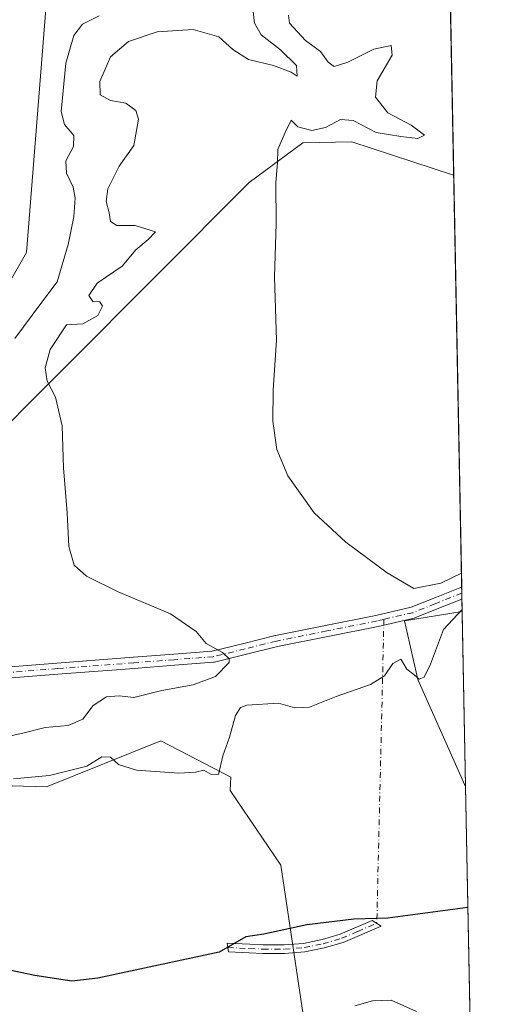
# Model space of a CAD drawing. Units: metres. Extents: x 631721 to 635211, y 4708860 to 4711239.
# Drawn here: x 635075 to 635188, y 4709362 to 4709591 of the extents above; entities that cross this region are included whole.
import ezdxf

# ---------------------------------------------------------------- set-up
doc = ezdxf.new("R2010")
doc.units = ezdxf.units.M
doc.header["$MEASUREMENT"] = 0
doc.linetypes.add('DGN Style 4', pattern=[2.6384748266838614, 1.318413404963828, -0.6592067024819142, 0.001648016756204785, -0.6592067024819142])
for name, color, linetype, lineweight in [('Camino Cxs', 7, 'Continuous', 0), ('Camino eje', 30, 'DGN Style 4', 13), ('Camino eje virtual', 6, 'DGN Style 4', 0), ('Comarca CxS', 21, 'Continuous', 0), ('Comunidad Autónoma CxS', 142, 'Continuous', 0), ('Cultivos herbáceos CxS', 92, 'Continuous', 0), ('Curva de nivel maestra', 30, 'Continuous', 30), ('Curva de nivel normal', 30, 'Continuous', 0), ('Municipio CxS', 4, 'Continuous', 0), ('Provincia CxS', 1, 'Continuous', 0), ('Suelo desnudo CxS', 253, 'Continuous', 0)]:
    doc.layers.add(name, color=color, linetype=linetype, lineweight=lineweight)

msp = doc.modelspace()

# ---------------------------------------------------------------- linework, layer by layer
at = {"layer": 'Camino Cxs', "color": 7, "linetype": 'Continuous', "lineweight": 0, "extrusion": (0.001423234921377945, -0.07333488506828215, 0.9973063566599686), "elevation": -344069.5875717843, "flags": 128}
msp.add_lwpolyline([(726438.7460996945, 4683626.965341895), (726438.7460996945, 4683624.180016242)], dxfattribs=at)
at = {"layer": 'Camino Cxs', "color": 7, "linetype": 'Continuous', "lineweight": 0}
for points in [[(635071.5893000001, 4709440.851100001, 386.7822000000015), (635083.3701, 4709441.7663, 387.6462999999931), (635101.1261, 4709443.126300001, 388.6622999999963), (635110.5060999999, 4709443.841499999, 389.3457000000053), (635119.4826999997, 4709444.528100001, 390.0650000000023), (635126.7726999996, 4709446.337099999, 390.7295000000013), (635134.0783000002, 4709448.142300001, 391.4584999999934), (635134.1344999997, 4709448.1547, 391.4643999999971), (635145.8300999999, 4709450.4999, 392.7516999999934), (635157.4967, 4709452.831300001, 393.7336000000068), (635165.7099000001, 4709454.724300001, 394.5184000000008), (635170.7918999996, 4709456.7621, 394.8862999999984), (635177.0088999998, 4709459.2477, 395.1229000000022), (635177.4656999996, 4709459.429199999, 395.1359999999986), (635177.5196000002, 4709456.651799999, 394.9317000000011), (635171.7585000005, 4709454.348300001, 394.7759999999981), (635166.5839000001, 4709452.273499999, 394.2244999999967), (635166.5447000006, 4709452.258500001, 394.2226999999984), (635166.3920999998, 4709452.213300001, 394.2149000000064), (635158.0620999997, 4709450.293299999, 393.6391000000003), (635158.0248999996, 4709450.285300001, 393.6359999999986), (635146.3403000003, 4709447.950300001, 392.591499999995), (635134.6738999998, 4709445.611099999, 391.5369000000064), (635127.3976999996, 4709443.813300001, 390.6682000000001), (635120.0033, 4709441.9783, 390.1551999999938), (635119.9159000004, 4709441.959899999, 390.1570999999968), (635119.7893000003, 4709441.9439, 390.155700000003), (635110.7040999997, 4709441.2489, 389.4113999999972), (635101.3243000006, 4709440.5339, 388.7698999999994), (635083.5701000001, 4709439.173900001, 387.4986999999965), (635071.7911, 4709438.259099999, 386.4600999999966)], [(635071.5893000001, 4709440.851100001, 386.7822000000015), (635083.3701, 4709441.7663, 387.6462999999931), (635101.1261, 4709443.126300001, 388.6622999999963), (635110.5060999999, 4709443.841499999, 389.3457000000053), (635119.4826999997, 4709444.528100001, 390.0650000000023), (635126.7726999996, 4709446.337099999, 390.7295000000013), (635134.0783000002, 4709448.142300001, 391.4584999999934), (635134.1344999997, 4709448.1547, 391.4643999999971), (635145.8300999999, 4709450.4999, 392.7516999999934), (635157.4967, 4709452.831300001, 393.7336000000068), (635165.7099000001, 4709454.724300001, 394.5184000000008), (635170.7918999996, 4709456.7621, 394.8862999999984), (635177.0088999998, 4709459.2477, 395.1229000000022), (635177.4656999996, 4709459.429099999, 395.1359999999986)], [(635177.5196000002, 4709456.651799999, 394.9317000000011), (635171.7585000005, 4709454.348300001, 394.7759999999981), (635166.5839000001, 4709452.273499999, 394.2244999999967), (635166.5447000006, 4709452.258500001, 394.2226999999984), (635166.3920999998, 4709452.213300001, 394.2149000000064), (635158.0620999997, 4709450.293299999, 393.6391000000003), (635158.0248999996, 4709450.285300001, 393.6359999999986), (635146.3403000003, 4709447.950300001, 392.591499999995), (635134.6738999998, 4709445.611099999, 391.5369000000064), (635127.3976999996, 4709443.813300001, 390.6682000000001), (635120.0033, 4709441.9783, 390.1551999999938), (635119.9159000004, 4709441.959899999, 390.1570999999968), (635119.7893000003, 4709441.9439, 390.155700000003), (635110.7040999997, 4709441.2489, 389.4113999999972), (635101.3243000006, 4709440.5339, 388.7698999999994), (635083.5701000001, 4709439.173900001, 387.4986999999965), (635071.7911, 4709438.259099999, 386.4600999999966)], [(635149.8701, 4709376.8301, 400.7654999999941), (635145.4700999996, 4709375.530099999, 400.8996000000043), (635140.9801000003, 4709374.620100001, 400.8868999999977), (635136.2801000001, 4709374.2301, 400.7350000000006), (635131.2200999996, 4709374.2501, 400.5464999999967), (635128.0800999999, 4709374.380100001, 400.5173000000068), (635123.2301000003, 4709374.640100001, 400.1524999999965), (635122.9600999998, 4709376.6601, 399.9643000000069), (635128.1801000005, 4709376.380100001, 400.3335999999982), (635131.2600999996, 4709376.2501, 400.3255999999965), (635136.2001, 4709376.2301, 400.501099999994), (635140.7001, 4709376.600099999, 400.6196000000054), (635144.9901000002, 4709377.470100001, 400.5844999999972), (635149.1901000004, 4709378.710100001, 400.4738999999972), (635156.6801000005, 4709381.9001, 400.0455999999977), (635158.7600999996, 4709380.610099999, 400.264599999995), (635149.8701, 4709376.8301, 400.7654999999941)]]:
    msp.add_polyline3d(points, dxfattribs=at)
msp.add_polyline3d([(635149.8701, 4709376.8301, 400.7654999999941), (635145.4700999996, 4709375.530099999, 400.8996000000043), (635140.9801000003, 4709374.620100001, 400.8868999999977), (635136.2801000001, 4709374.2301, 400.7350000000006), (635131.2200999996, 4709374.2501, 400.5464999999967), (635128.0800999999, 4709374.380100001, 400.5173000000068), (635123.2301000003, 4709374.640100001, 400.1524999999965), (635122.9600999998, 4709376.6601, 399.9643000000069), (635128.1801000005, 4709376.380100001, 400.3335999999982), (635131.2600999996, 4709376.2501, 400.3255999999965), (635136.2001, 4709376.2301, 400.501099999994), (635140.7001, 4709376.600099999, 400.6196000000054), (635144.9901000002, 4709377.470100001, 400.5844999999972), (635149.1901000004, 4709378.710100001, 400.4738999999972), (635156.6801000005, 4709381.9001, 400.0455999999977), (635158.7600999996, 4709380.610099999, 400.264599999995)], close=True, dxfattribs=at)
at = {"layer": 'Camino eje', "color": 30, "linetype": 'DGN Style 4', "lineweight": 13}
for points in [[(635177.4927000003, 4709458.041099999, 394.8652000000002), (635177.4901000002, 4709458.040100001, 394.8650999999954), (635171.2751000002, 4709455.5551, 394.8147999999928), (635166.1001000004, 4709453.4801, 394.3408000000054), (635159.3814000003, 4709451.931500001, 393.7776000000013)], [(635159.3814000003, 4709451.931500001, 393.7776000000013), (635157.7701000003, 4709451.5601, 393.6674000000057), (635146.0850999998, 4709449.225099999, 392.6699999999983), (635134.3901000004, 4709446.880100001, 391.4529999999941), (635127.0850999998, 4709445.075099999, 390.6968999999954), (635119.6901000004, 4709443.2401, 389.9833999999973), (635110.6051000003, 4709442.545100001, 389.2062000000006), (635101.2251000004, 4709441.8301, 388.6399999999995), (635083.4700999996, 4709440.470100001, 387.5731999999989), (635071.6901000004, 4709439.5551, 386.6205000000046)], [(635123.0950999996, 4709375.6501, 400.0581999999995), (635128.1300999997, 4709375.380100001, 400.4257000000071), (635131.2401000002, 4709375.2501, 400.4361000000063), (635136.2401000002, 4709375.2301, 400.618100000007), (635140.8400999998, 4709375.610099999, 400.7526000000071), (635145.2301000003, 4709376.5001, 400.7403999999952), (635149.5301000001, 4709377.770099999, 400.6024999999936), (635153.2751000002, 4709379.3651, 400.4272999999957), (635157.7200999996, 4709381.255100001, 400.1530999999959)]]:
    msp.add_polyline3d(points, dxfattribs=at)
at = {"layer": 'Camino eje virtual', "color": 6, "linetype": 'DGN Style 4', "lineweight": 0, "extrusion": (0.002110642672918973, 0.08979270796351295, 0.9959582394779847), "elevation": 424607.2224931111, "flags": 128}
msp.add_lwpolyline([(-524315.4736856341, -4703952.282986172), (-524315.4736856341, -4703881.300168287)], dxfattribs=at)
at = {"layer": 'Comarca CxS', "color": 21, "linetype": 'Continuous', "lineweight": 0, "flags": 128}
msp.add_lwpolyline([(632063.1940534713, 4708865.737099597), (631765.130000989, 4708860.019982896), (631760.5620815703, 4709101.388302453), (631721.3500009885, 4711173.349982874), (633246.818159739, 4711202.637209564), (635142.9100010144, 4711239.039982875), (635158.2954372521, 4710446.693441694), (635160.1321000004, 4710352.107699999), (635163.4403999995, 4710181.728800001), (635168.4204222307, 4709925.258969323), (635187.8300010148, 4708925.669982897)], close=True, dxfattribs=at)
at = {"layer": 'Comunidad Autónoma CxS', "color": 142, "linetype": 'Continuous', "lineweight": 0, "flags": 128}
msp.add_lwpolyline([(632063.1940534713, 4708865.737099597), (631765.130000989, 4708860.019982896), (631760.5620815703, 4709101.388302453), (631721.3500009885, 4711173.349982874), (633246.818159739, 4711202.637209564), (635142.9100010144, 4711239.039982875), (635158.2954372521, 4710446.693441694), (635160.1321000004, 4710352.107699999), (635163.4403999995, 4710181.728800001), (635168.4204222307, 4709925.258969323), (635187.8300010148, 4708925.669982897)], close=True, dxfattribs=at)
at = {"layer": 'Cultivos herbáceos CxS', "color": 92, "linetype": 'Continuous', "lineweight": 0, "extrusion": (0.0006892139239671438, -0.03549373869812745, 0.9993696610851244), "elevation": -166323.3756828048, "flags": 128}
msp.add_lwpolyline([(726488.3351004655, 4693389.978934071), (726488.3351004655, 4693294.143474129)], dxfattribs=at)
at = {"layer": 'Cultivos herbáceos CxS', "color": 92, "linetype": 'Continuous', "lineweight": 0, "extrusion": (0.00526755756087411, -0.2707914708785354, 0.9626236191455009), "elevation": -1271554.968660529, "flags": 128}
msp.add_lwpolyline([(726650.5214200574, 4520794.804555812), (726650.5214200574, 4520793.362390301)], dxfattribs=at)
at = {"layer": 'Cultivos herbáceos CxS', "color": 92, "linetype": 'Continuous', "lineweight": 0, "extrusion": (0.001699417492488204, -0.08744447212340466, 0.9961679458179957), "elevation": -410343.1222343476, "flags": 128}
msp.add_lwpolyline([(726565.0694011014, 4678265.422782107), (726565.0694011014, 4678264.027874408)], dxfattribs=at)
at = {"layer": 'Cultivos herbáceos CxS', "color": 92, "linetype": 'Continuous', "lineweight": 0, "extrusion": (-0.0007334428277875375, 0.03776841825217864, 0.9992862496023583), "elevation": 177797.4905022524, "flags": 128}
msp.add_lwpolyline([(-726495.7183792915, -4692869.550295446), (-726495.7183792915, -4692866.633063751)], dxfattribs=at)
at = {"layer": 'Cultivos herbáceos CxS', "color": 92, "linetype": 'Continuous', "lineweight": 0, "extrusion": (-0.001013823859082939, 0.05221064084313855, 0.9986355797506573), "elevation": 245634.1208849872, "flags": 128}
msp.add_lwpolyline([(-726488.5846786628, -4689806.331519897), (-726488.5846786628, -4689765.728678372)], dxfattribs=at)
at = {"layer": 'Cultivos herbáceos CxS', "color": 92, "linetype": 'Continuous', "lineweight": 0, "extrusion": (-0.002210621828691028, 0.1138485434083529, 0.9934956579245463), "elevation": 535150.2512378551, "flags": 128}
msp.add_lwpolyline([(-726485.1197657442, -4665603.707373415), (-726485.1197657442, -4665452.820401606)], dxfattribs=at)
at = {"layer": 'Cultivos herbáceos CxS', "color": 92, "linetype": 'Continuous', "lineweight": 0}
for points in [[(635114.5403000005, 4709685.2127, 385.2207000000053), (635100.6951000001, 4709687.4639, 383.8773999999976), (635095.8334999997, 4709648.811899999, 383.2981), (635095.4304999998, 4709645.607100001, 383.3852999999945), (635081.6475000001, 4709604.6535, 383.161300000007), (635076.2742999997, 4709537.231899999, 382.5699000000022), (635053.3213000001, 4709497.170100001, 383.0475000000006), (635063.5762999998, 4709488.864900001, 384.190499999997), (635128.0147000002, 4709553.5263, 394.5476999999955), (635140.5129000006, 4709562.710100001, 395.2449999999953), (635151.9426999995, 4709562.969900001, 395.9458000000013), (635175.5658999998, 4709555.215700001, 398.8200999999972), (635175.6063000001, 4709555.186100001, 398.8249999999971)], [(635081.6475000001, 4709604.6535, 383.161300000007), (635076.2742999997, 4709537.231899999, 382.5699000000022), (635053.3213000001, 4709497.170100001, 383.0475000000006), (635063.5762999998, 4709488.864900001, 384.190499999997), (635128.0147000002, 4709553.5263, 394.5476999999955), (635140.5129000006, 4709562.710100001, 395.2449999999953), (635151.9426999995, 4709562.969900001, 395.9458000000013), (635175.5658999998, 4709555.215700001, 398.8200999999972), (635175.6063000001, 4709555.186100001, 398.8249999999971), (635177.5762, 4709453.737199999, 395.020399999994), (635164.1705, 4709451.5551, 394.1083000000072), (635167.2587000001, 4709437.934900001, 395.090400000001), (635178.1942999996, 4709413.3759, 397.1147999999957), (635178.3634000003, 4709413.1974, 397.1407000000036), (635182.0595000006, 4709222.8488, 407.5368000000017)], [(635177.5762, 4709453.737199999, 395.020399999994), (635164.1705, 4709451.5551, 394.1083000000072), (635167.2587000001, 4709437.934900001, 395.090400000001), (635178.1942999996, 4709413.3759, 397.1147999999957), (635178.3634000003, 4709413.1974, 397.1407000000036)], [(635177.5762, 4709453.737199999, 395.020399999994), (635164.1705, 4709451.5551, 394.1083000000072), (635167.2587000001, 4709437.934900001, 395.090400000001), (635178.1942999996, 4709413.3759, 397.1147999999957), (635178.3634000003, 4709413.1974, 397.1407000000036)], [(634967.1920999996, 4709317.943700001, 389.6272000000026), (634970.5888999999, 4709363.7885, 387.3558000000049), (634987.5689000003, 4709396.0493, 389.9878000000026), (635023.2265, 4709407.934699999, 393.9266999999964), (635040.8221000005, 4709414.120100001, 393.921199999997), (635080.9572999999, 4709413.028100001, 395.2309999999998), (635107.5355000002, 4709423.718499999, 394.5684999999939), (635123.8086999999, 4709415.225099999, 395.6132000000071), (635123.6431, 4709412.160499999, 395.8034000000043), (635135.4276999999, 4709394.7567, 398.1864999999962), (635147.0122999996, 4709316.901900001, 409.6548000000039)], [(635147.0122999996, 4709316.901900001, 409.6548000000039), (635135.4276999999, 4709394.7567, 398.1864999999962), (635123.6431, 4709412.160499999, 395.8034000000043), (635123.8086999999, 4709415.225099999, 395.6132000000071), (635107.5355000002, 4709423.718499999, 394.5684999999939), (635080.9572999999, 4709413.028100001, 395.2309999999998), (635040.8221000005, 4709414.120100001, 393.921199999997), (635023.2265, 4709407.934699999, 393.9266999999964), (634987.5689000003, 4709396.0493, 389.9878000000026), (634970.5888999999, 4709363.7885, 387.3558000000049), (634967.1920999996, 4709317.943700001, 389.6272000000026)], [(635147.0122999996, 4709316.901900001, 409.6548000000039), (635135.4276999999, 4709394.7567, 398.1864999999962), (635123.6431, 4709412.160499999, 395.8034000000043), (635123.8086999999, 4709415.225099999, 395.6132000000071), (635107.5355000002, 4709423.718499999, 394.5684999999939), (635080.9572999999, 4709413.028100001, 395.2309999999998), (635040.8221000005, 4709414.120100001, 393.921199999997), (635023.2265, 4709407.934699999, 393.9266999999964), (634987.5689000003, 4709396.0493, 389.9878000000026), (634970.5888999999, 4709363.7885, 387.3558000000049), (634967.1920999996, 4709317.943700001, 389.6272000000026)], [(635147.0122999996, 4709316.901900001, 409.6548000000039), (635135.4276999999, 4709394.7567, 398.1864999999962), (635123.6431, 4709412.160499999, 395.8034000000043), (635123.8086999999, 4709415.225099999, 395.6132000000071), (635107.5355000002, 4709423.718499999, 394.5684999999939), (635080.9572999999, 4709413.028100001, 395.2309999999998), (635040.8221000005, 4709414.120100001, 393.921199999997), (635023.2265, 4709407.934699999, 393.9266999999964), (634987.5689000003, 4709396.0493, 389.9878000000026), (634970.5888999999, 4709363.7885, 387.3558000000049), (634967.1920999996, 4709317.943700001, 389.6272000000026)]]:
    msp.add_polyline3d(points, dxfattribs=at)
msp.add_polyline3d([(635178.3634000003, 4709413.1974, 397.1407000000036), (635178.1942999996, 4709413.3759, 397.1147999999957), (635167.2587000001, 4709437.934900001, 395.090400000001), (635164.1705, 4709451.5551, 394.1083000000072), (635177.5762, 4709453.737199999, 395.020399999994)], close=True, dxfattribs=at)
at = {"layer": 'Curva de nivel maestra', "color": 30, "linetype": 'Continuous', "lineweight": 30, "elevation": 400, "flags": 128}
msp.add_lwpolyline([(635178.9116000002, 4709384.967800001), (635160.2999999998, 4709382.420100001), (635152.4000000004, 4709382.2401), (635141.4199999999, 4709380.890100001), (635131.4600000001, 4709378.770099999), (635127.25, 4709378.0801), (635121.0899999999, 4709374.530099999), (635092.8700000001, 4709368.5001), (635086.8499999996, 4709367.8201), (635078.2000000002, 4709369.140100001), (635058.2599999999, 4709373.280099999), (635046.5700000003, 4709374.8201), (635041.0499999998, 4709374.5801), (635034.9100000003, 4709372.9001), (635030.4199999999, 4709370.270099999), (635027.7000000002, 4709367.5701), (635025.9600000001, 4709364.300100001), (635025.0199999996, 4709360.4801)], dxfattribs=at)
at = {"layer": 'Curva de nivel normal', "color": 30, "linetype": 'Continuous', "lineweight": 0, "flags": 128}
for points, elevation in [([(635071.25, 4709424.5101), (635075.7199999997, 4709425.540100001), (635080.6299999999, 4709426.780099999), (635085.9800000006, 4709427.270099999), (635089.3899999997, 4709428.690099999), (635091.8099999997, 4709431.880100001), (635094.8799999999, 4709433.9101), (635097.79, 4709434.1801), (635101.2599999999, 4709433.790100001), (635107.7400000002, 4709435.360099999), (635115.0300000003, 4709436.720100001), (635120.1900000004, 4709438.620100001), (635123.3799999999, 4709441.880100001), (635123.3899999997, 4709442.780099999), (635121.8200000003, 4709444.210100001), (635118.0199999996, 4709446.3301), (635115.6900000004, 4709449.120100001), (635109.79, 4709453.1801), (635097.6100000005, 4709458.340100001), (635090.2599999999, 4709461.970100001), (635087.3300000001, 4709464.540100001), (635086.1100000005, 4709468.880100001), (635085.7000000002, 4709476.720100001), (635084.9000000004, 4709487.1601), (635084.5499999998, 4709496.9301), (635083.0199999996, 4709503.620100001), (635081.0700000003, 4709507.3101), (635080.6500000004, 4709510.4101), (635081.8099999997, 4709514.6801), (635085.5800000001, 4709520.440099999), (635089.3899999997, 4709520.670100001), (635092.8799999999, 4709522.5601), (635093.9900000002, 4709524.720100001), (635093.3499999996, 4709525.7601), (635091.7199999997, 4709525.860099999), (635090.8099999997, 4709527.2601), (635092.7199999997, 4709530.0601), (635098.5599999997, 4709534.020099999), (635101.7000000002, 4709537.850099999), (635104.5999999996, 4709540.220100001), (635106.2400000002, 4709542.0001), (635101.5300000003, 4709543.5001), (635097.29, 4709543.5101), (635095.7999999998, 4709544.420100001), (635095.5, 4709546.470100001), (635094.7699999996, 4709549.0801), (635095.1799999997, 4709552.040100001), (635097.8399999999, 4709557.290100001), (635101.2000000002, 4709562.110099999), (635102.3300000001, 4709568.220100001), (635101.6799999997, 4709570.2401), (635099.3799999999, 4709571.9801), (635095.8300000001, 4709572.5801), (635093.4000000004, 4709573.850099999), (635093.3600000005, 4709577.0001), (635095.7999999998, 4709582.7501), (635100.0199999996, 4709586.280099999), (635106.6699999999, 4709588.540100001), (635115.0199999996, 4709589.0701), (635121.0199999996, 4709587.380100001), (635124.25, 4709584.390100001), (635127.8600000005, 4709582.0601), (635133.7400000002, 4709580.720100001), (635137.8399999999, 4709579.1501), (635139.2400000002, 4709578.220100001), (635139.0499999998, 4709580.720100001), (635135.3399999999, 4709584.350099999), (635130.8200000003, 4709587.8201), (635129.2999999998, 4709590.520099999), (635128.9299999997, 4709593.880100001)], 390), ([(635093.1399999997, 4709592.2601), (635089.3300000001, 4709590.340100001), (635087.3200000003, 4709587.6801), (635085.4000000004, 4709581.270099999), (635084.3300000001, 4709569.970100001), (635085.0999999996, 4709567.020099999), (635087.29, 4709564.4001), (635087.2000000002, 4709561.890100001), (635085.4600000001, 4709558.5001), (635085.5899999999, 4709555.6601), (635087.1200000001, 4709552.4101), (635087.6200000001, 4709549.850099999), (635087.3200000003, 4709545.4901), (635085.9800000006, 4709539.0601), (635083.4199999999, 4709530.420100001), (635079.6100000005, 4709525.390100001), (635073.5800000001, 4709517.210100001)], 385), ([(635177.4029999999, 4709462.657000001), (635172.5800000001, 4709460.340100001), (635166.2999999998, 4709459.090100001), (635160.0999999996, 4709462.7401), (635150.5, 4709469.880100001), (635143.1600000003, 4709476.720100001), (635137.0300000003, 4709485.300100001), (635134.4800000006, 4709491.390100001), (635133.5300000003, 4709498.0101), (635133.6200000001, 4709505.220100001), (635134.3700000001, 4709516.870100001), (635133.9000000004, 4709531.5001), (635134.3099999997, 4709543.940099999), (635134.25, 4709553.5101), (635134.6100000005, 4709558.0601), (635134.75, 4709561.1801), (635136.4400000004, 4709565.130100001), (635137.8499999996, 4709567.9901), (635139.3499999996, 4709566.440099999), (635142.5800000001, 4709565.610099999), (635145.7699999996, 4709566.280099999), (635149.25, 4709568.120100001), (635152.25, 4709567.890100001), (635157.5899999999, 4709565.110099999), (635163.2999999998, 4709564.1801), (635167.29, 4709563.690099999), (635168.79, 4709564.520099999), (635165.6799999997, 4709566.8101), (635160.25, 4709569.670100001), (635157.4299999997, 4709573.370100001), (635157.8200000003, 4709577.130100001), (635161.2599999999, 4709583.130100001), (635161.0300000003, 4709585.3301), (635157.0199999996, 4709584.4801), (635150.9900000002, 4709581.440099999), (635147.79, 4709580.4301), (635146.3899999997, 4709581.460100001), (635144.6100000005, 4709583.9901), (635141.1399999997, 4709586.550100001), (635137.4000000004, 4709590.5601), (635137.2000000002, 4709592.4001)], 395), ([(635073.2300000006, 4709414.860099999), (635081.6600000003, 4709415.600099999), (635090.2800000003, 4709417.8201), (635093.7599999999, 4709419.940099999), (635095.7999999998, 4709419.890100001), (635097.6399999997, 4709418.210100001), (635101.8899999997, 4709416.8301), (635111.6600000003, 4709416.200099999), (635115.5800000001, 4709416.370100001), (635117.4800000006, 4709416.850099999), (635119.1399999997, 4709415.950099999), (635120.9199999999, 4709415.860099999), (635121.9299999997, 4709420.210100001), (635123.4500000002, 4709424.540100001), (635124.8399999999, 4709429.540100001), (635126.0599999997, 4709431.450099999), (635127.5, 4709431.9801), (635134.8799999999, 4709432.440099999), (635138.6299999999, 4709431.390100001), (635142.0700000003, 4709431.5101), (635148.25, 4709434.030099999), (635156.25, 4709436.800100001), (635159.54, 4709438.7601), (635161.4299999997, 4709441.670100001), (635163.3200000003, 4709442.640100001), (635164.6799999997, 4709440.370100001), (635166.3600000005, 4709439.100099999), (635167.5899999999, 4709437.9901), (635168.7000000002, 4709438.450099999), (635170.1699999999, 4709441.540100001), (635173.2199999997, 4709449.540100001), (635177.5675999997, 4709454.1823)], 395.0000000000001), ([(635166.9299999997, 4709360.720100001), (635161.04, 4709363.390100001), (635156.7599999999, 4709363.2401), (635152.6299999999, 4709362.0801)], 405)]:
    msp.add_lwpolyline(points, dxfattribs=dict(at, elevation=elevation))
at = {"layer": 'Municipio CxS', "color": 4, "linetype": 'Continuous', "lineweight": 0, "flags": 128}
msp.add_lwpolyline([(635160.1321000004, 4710352.107699999), (635163.4403999995, 4710181.728800001), (635168.4204222307, 4709925.258969323), (635187.8300010148, 4708925.669982897), (632063.1940534713, 4708865.737099597)], dxfattribs=at)
at = {"layer": 'Provincia CxS', "color": 1, "linetype": 'Continuous', "lineweight": 0, "flags": 128}
msp.add_lwpolyline([(632063.1940534713, 4708865.737099597), (631765.130000989, 4708860.019982896), (631760.5620815703, 4709101.388302453), (631721.3500009885, 4711173.349982874), (633246.818159739, 4711202.637209564), (635142.9100010144, 4711239.039982875), (635158.2954372521, 4710446.693441694), (635160.1321000004, 4710352.107699999), (635163.4403999995, 4710181.728800001), (635168.4204222307, 4709925.258969323), (635187.8300010148, 4708925.669982897)], close=True, dxfattribs=at)
at = {"layer": 'Suelo desnudo CxS', "color": 253, "linetype": 'Continuous', "lineweight": 0, "extrusion": (-0.001655663994821301, 0.08526588966762069, 0.9963568571731343), "elevation": 400910.1475235615, "flags": 128}
msp.add_lwpolyline([(-726487.1977679528, -4679309.648879543), (-726487.1977679528, -4679192.843406461)], dxfattribs=at)
at = {"layer": 'Suelo desnudo CxS', "color": 253, "linetype": 'Continuous', "lineweight": 0}
msp.add_polyline3d([(635114.5403000005, 4709685.2127, 385.2207000000053), (635139.7632999998, 4709681.1117, 386.7256000000052), (635156.3671000004, 4709674.760500001, 388.2593000000052), (635173.3073000005, 4709671.518300001, 388.8533000000025), (635173.3469000002, 4709671.5441, 388.8637000000017), (635175.6063000001, 4709555.186100001, 398.8249999999971), (635175.5658999998, 4709555.215700001, 398.8200999999972), (635151.9426999995, 4709562.969900001, 395.9458000000013), (635140.5129000006, 4709562.710100001, 395.2449999999953), (635128.0147000002, 4709553.5263, 394.5476999999955), (635063.5762999998, 4709488.864900001, 384.190499999997), (635053.3213000001, 4709497.170100001, 383.0475000000006), (635076.2742999997, 4709537.231899999, 382.5699000000022), (635081.6475000001, 4709604.6535, 383.161300000007), (635095.4304999998, 4709645.607100001, 383.3852999999945), (635095.8334999997, 4709648.811899999, 383.2981), (635100.6951000001, 4709687.4639, 383.8773999999976)], close=True, dxfattribs=at)
msp.add_polyline3d([(635114.5403000005, 4709685.2127, 385.2207000000053), (635100.6951000001, 4709687.4639, 383.8773999999976), (635095.8334999997, 4709648.811899999, 383.2981), (635095.4304999998, 4709645.607100001, 383.3852999999945), (635081.6475000001, 4709604.6535, 383.161300000007), (635076.2742999997, 4709537.231899999, 382.5699000000022), (635053.3213000001, 4709497.170100001, 383.0475000000006), (635063.5762999998, 4709488.864900001, 384.190499999997), (635128.0147000002, 4709553.5263, 394.5476999999955), (635140.5129000006, 4709562.710100001, 395.2449999999953), (635151.9426999995, 4709562.969900001, 395.9458000000013), (635175.5658999998, 4709555.215700001, 398.8200999999972), (635175.6063000001, 4709555.186100001, 398.8249999999971)], dxfattribs=at)

doc.saveas('drawing.dxf')
